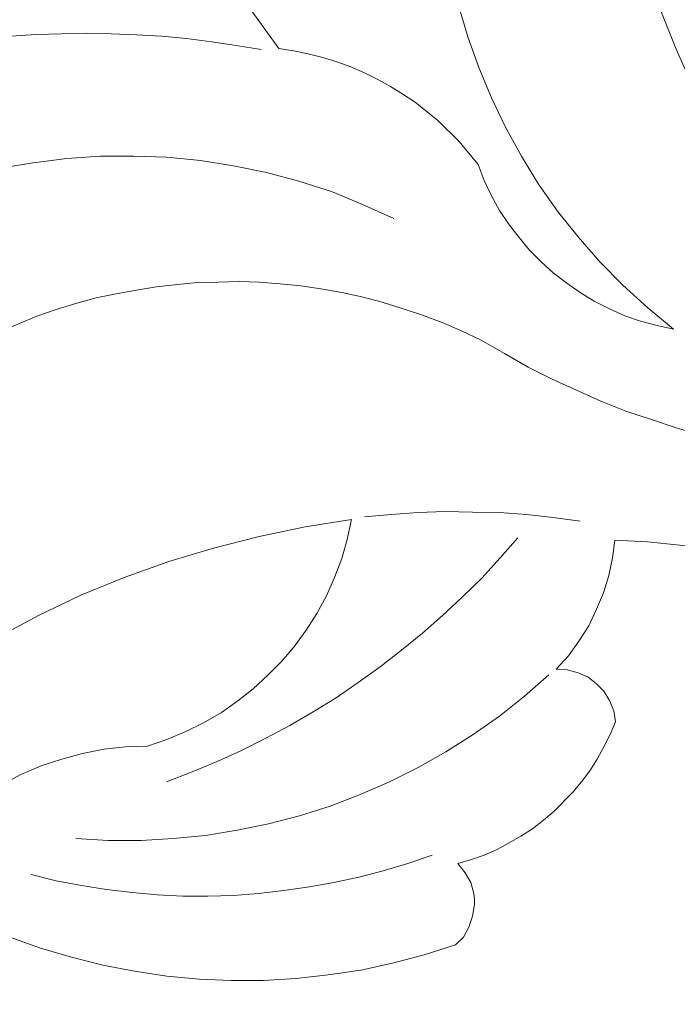
# Model space of a CAD drawing. Units: centimetres. Extents: x -352 to 352, y -70 to 70.
# Drawn here: x -173 to -144, y -43 to 0 of the extents above; entities that cross this region are included whole.
import ezdxf

# ---------------------------------------------------------------- set-up
doc = ezdxf.new("R2010")
doc.units = ezdxf.units.CM
doc.header["$MEASUREMENT"] = 0
doc.layers.add('Layer 1', color=7, linetype='Continuous')

msp = doc.modelspace()

# ---------------------------------------------------------------- linework, layer by layer
at = {"layer": 'Layer 1', "lineweight": 9}
for points, knots in [([(-170.84789, 12.52911), (-170.84789, 12.52911), (-169.79058, 10.67882), (-169.79058, 10.67882), (-169.79058, 10.67882), (-169.79058, 10.67882), (-168.73327, 8.85496), (-168.73327, 8.85496), (-168.73327, 8.85496), (-168.73327, 8.85496), (-167.62309, 7.05754), (-167.62309, 7.05754), (-167.62309, 7.05754), (-167.62309, 7.05754), (-166.48649, 5.26011), (-166.48649, 5.26011), (-166.48649, 5.26011), (-166.48649, 5.26011), (-165.32345, 3.48912), (-165.32345, 3.48912), (-165.32345, 3.48912), (-165.32345, 3.48912), (-164.13398, 1.71813), (-164.13398, 1.71813), (-164.13398, 1.71813), (-164.13398, 1.71813), (-162.89164, 0), (-162.89164, 0), (-162.89164, 0), (-162.89164, 0), (-161.6493, -1.71813), (-161.6493, -1.71813)], [0, 0, 0, 0, 0.11111111, 0.11111111, 0.11111111, 0.11111111, 0.22222222, 0.22222222, 0.22222222, 0.22222222, 0.33333333, 0.33333333, 0.33333333, 0.33333333, 0.44444444, 0.44444444, 0.44444444, 0.44444444, 0.55555556, 0.55555556, 0.55555556, 0.55555556, 0.66666667, 0.66666667, 0.66666667, 0.66666667, 0.77777778, 0.77777778, 0.77777778, 0.77777778, 1, 1, 1, 1]), ([(-147.08487, 7.1897), (-147.08487, 7.1897), (-146.71481, 5.36584), (-146.71481, 5.36584), (-146.71481, 5.36584), (-146.71481, 5.36584), (-146.29189, 3.54199), (-146.29189, 3.54199), (-146.29189, 3.54199), (-146.29189, 3.54199), (-145.76324, 1.74456), (-145.76324, 1.74456), (-145.76324, 1.74456), (-145.76324, 1.74456), (-145.15528, -0.02643), (-145.15528, -0.02643), (-145.15528, -0.02643), (-145.15528, -0.02643), (-144.46803, -1.74456), (-144.46803, -1.74456), (-144.46803, -1.74456), (-144.46803, -1.74456), (-143.70148, -3.46269), (-143.70148, -3.46269), (-143.70148, -3.46269), (-143.70148, -3.46269), (-142.85564, -5.12795), (-142.85564, -5.12795), (-142.85564, -5.12795), (-142.85564, -5.12795), (-141.93049, -6.76678), (-141.93049, -6.76678)], [0, 0, 0, 0, 0.11111111, 0.11111111, 0.11111111, 0.11111111, 0.22222222, 0.22222222, 0.22222222, 0.22222222, 0.33333333, 0.33333333, 0.33333333, 0.33333333, 0.44444444, 0.44444444, 0.44444444, 0.44444444, 0.55555556, 0.55555556, 0.55555556, 0.55555556, 0.66666667, 0.66666667, 0.66666667, 0.66666667, 0.77777778, 0.77777778, 0.77777778, 0.77777778, 1, 1, 1, 1]), ([(-144.57376, -13.85074), (-144.57376, -13.85074), (-145.68394, -12.9256), (-145.68394, -12.9256), (-145.68394, -12.9256), (-145.68394, -12.9256), (-146.76768, -11.94759), (-146.76768, -11.94759), (-146.76768, -11.94759), (-146.76768, -11.94759), (-147.77212, -10.94315), (-147.77212, -10.94315), (-147.77212, -10.94315), (-147.77212, -10.94315), (-148.69727, -9.8594), (-148.69727, -9.8594), (-148.69727, -9.8594), (-148.69727, -9.8594), (-149.59598, -8.74923), (-149.59598, -8.74923), (-149.59598, -8.74923), (-149.59598, -8.74923), (-150.41539, -7.58619), (-150.41539, -7.58619), (-150.41539, -7.58619), (-150.41539, -7.58619), (-151.15551, -6.37028), (-151.15551, -6.37028), (-151.15551, -6.37028), (-151.15551, -6.37028), (-151.84276, -5.12795), (-151.84276, -5.12795), (-151.84276, -5.12795), (-151.84276, -5.12795), (-152.45071, -3.85918), (-152.45071, -3.85918), (-152.45071, -3.85918), (-152.45071, -3.85918), (-153.0058, -2.53754), (-153.0058, -2.53754), (-153.0058, -2.53754), (-153.0058, -2.53754), (-153.48159, -1.2159), (-153.48159, -1.2159), (-153.48159, -1.2159), (-153.48159, -1.2159), (-153.87808, 0.1586), (-153.87808, 0.1586), (-153.87808, 0.1586), (-153.87808, 0.1586), (-154.19527, 1.5331), (-154.19527, 1.5331), (-154.19527, 1.5331), (-154.19527, 1.5331), (-154.4596, 2.96047), (-154.4596, 2.96047), (-154.4596, 2.96047), (-154.4596, 2.96047), (-154.6182, 4.3614), (-154.6182, 4.3614), (-154.6182, 4.3614), (-154.6182, 4.3614), (-154.72393, 5.8152), (-154.72393, 5.8152)], [0, 0, 0, 0, 0.05882353, 0.05882353, 0.05882353, 0.05882353, 0.11764706, 0.11764706, 0.11764706, 0.11764706, 0.17647059, 0.17647059, 0.17647059, 0.17647059, 0.23529412, 0.23529412, 0.23529412, 0.23529412, 0.29411765, 0.29411765, 0.29411765, 0.29411765, 0.35294118, 0.35294118, 0.35294118, 0.35294118, 0.41176471, 0.41176471, 0.41176471, 0.41176471, 0.47058824, 0.47058824, 0.47058824, 0.47058824, 0.52941176, 0.52941176, 0.52941176, 0.52941176, 0.58823529, 0.58823529, 0.58823529, 0.58823529, 0.64705882, 0.64705882, 0.64705882, 0.64705882, 0.70588235, 0.70588235, 0.70588235, 0.70588235, 0.76470588, 0.76470588, 0.76470588, 0.76470588, 0.82352941, 0.82352941, 0.82352941, 0.82352941, 0.88235294, 0.88235294, 0.88235294, 0.88235294, 1, 1, 1, 1]), ([(-162.41585, -1.77099), (-162.41585, -1.77099), (-163.49959, -1.58596), (-163.49959, -1.58596), (-163.49959, -1.58596), (-163.49959, -1.58596), (-164.5569, -1.42737), (-164.5569, -1.42737), (-164.5569, -1.42737), (-164.5569, -1.42737), (-165.64064, -1.2952), (-165.64064, -1.2952), (-165.64064, -1.2952), (-165.64064, -1.2952), (-166.72438, -1.18947), (-166.72438, -1.18947), (-166.72438, -1.18947), (-166.72438, -1.18947), (-167.80812, -1.13661), (-167.80812, -1.13661), (-167.80812, -1.13661), (-167.80812, -1.13661), (-168.89187, -1.08374), (-168.89187, -1.08374), (-168.89187, -1.08374), (-168.89187, -1.08374), (-169.97561, -1.05731), (-169.97561, -1.05731), (-169.97561, -1.05731), (-169.97561, -1.05731), (-171.05935, -1.08374), (-171.05935, -1.08374), (-171.05935, -1.08374), (-171.05935, -1.08374), (-172.14309, -1.11017), (-172.14309, -1.11017), (-172.14309, -1.11017), (-172.14309, -1.11017), (-173.22683, -1.18947), (-173.22683, -1.18947), (-173.22683, -1.18947), (-173.22683, -1.18947), (-174.28414, -1.26877), (-174.28414, -1.26877), (-174.28414, -1.26877), (-174.28414, -1.26877), (-175.36788, -1.40093), (-175.36788, -1.40093), (-175.36788, -1.40093), (-175.36788, -1.40093), (-176.45162, -1.5331), (-176.45162, -1.5331), (-176.45162, -1.5331), (-176.45162, -1.5331), (-177.50893, -1.71813), (-177.50893, -1.71813), (-177.50893, -1.71813), (-177.50893, -1.71813), (-178.59267, -1.90316), (-178.59267, -1.90316), (-178.59267, -1.90316), (-178.59267, -1.90316), (-179.64998, -2.14105), (-179.64998, -2.14105)], [0, 0, 0, 0, 0.05882353, 0.05882353, 0.05882353, 0.05882353, 0.11764706, 0.11764706, 0.11764706, 0.11764706, 0.17647059, 0.17647059, 0.17647059, 0.17647059, 0.23529412, 0.23529412, 0.23529412, 0.23529412, 0.29411765, 0.29411765, 0.29411765, 0.29411765, 0.35294118, 0.35294118, 0.35294118, 0.35294118, 0.41176471, 0.41176471, 0.41176471, 0.41176471, 0.47058824, 0.47058824, 0.47058824, 0.47058824, 0.52941176, 0.52941176, 0.52941176, 0.52941176, 0.58823529, 0.58823529, 0.58823529, 0.58823529, 0.64705882, 0.64705882, 0.64705882, 0.64705882, 0.70588235, 0.70588235, 0.70588235, 0.70588235, 0.76470588, 0.76470588, 0.76470588, 0.76470588, 0.82352941, 0.82352941, 0.82352941, 0.82352941, 0.88235294, 0.88235294, 0.88235294, 0.88235294, 1, 1, 1, 1]), ([(-161.6493, -1.71813), (-161.6493, -1.71813), (-161.01491, -1.82386), (-161.01491, -1.82386), (-161.01491, -1.82386), (-161.01491, -1.82386), (-160.38053, -1.95602), (-160.38053, -1.95602), (-160.38053, -1.95602), (-160.38053, -1.95602), (-159.74614, -2.11462), (-159.74614, -2.11462), (-159.74614, -2.11462), (-159.74614, -2.11462), (-159.13819, -2.29965), (-159.13819, -2.29965), (-159.13819, -2.29965), (-159.13819, -2.29965), (-158.53024, -2.51111), (-158.53024, -2.51111), (-158.53024, -2.51111), (-158.53024, -2.51111), (-157.94872, -2.77543), (-157.94872, -2.77543), (-157.94872, -2.77543), (-157.94872, -2.77543), (-157.39363, -3.03976), (-157.39363, -3.03976), (-157.39363, -3.03976), (-157.39363, -3.03976), (-156.81211, -3.35695), (-156.81211, -3.35695), (-156.81211, -3.35695), (-156.81211, -3.35695), (-156.28346, -3.70058), (-156.28346, -3.70058), (-156.28346, -3.70058), (-156.28346, -3.70058), (-155.7548, -4.04421), (-155.7548, -4.04421), (-155.7548, -4.04421), (-155.7548, -4.04421), (-154.77679, -4.83719), (-154.77679, -4.83719), (-154.77679, -4.83719), (-154.77679, -4.83719), (-153.85165, -5.7359), (-153.85165, -5.7359), (-153.85165, -5.7359), (-153.85165, -5.7359), (-153.03223, -6.74034), (-153.03223, -6.74034)], [0, 0, 0, 0, 0.07142857, 0.07142857, 0.07142857, 0.07142857, 0.14285714, 0.14285714, 0.14285714, 0.14285714, 0.21428571, 0.21428571, 0.21428571, 0.21428571, 0.28571429, 0.28571429, 0.28571429, 0.28571429, 0.35714286, 0.35714286, 0.35714286, 0.35714286, 0.42857143, 0.42857143, 0.42857143, 0.42857143, 0.5, 0.5, 0.5, 0.5, 0.57142857, 0.57142857, 0.57142857, 0.57142857, 0.64285714, 0.64285714, 0.64285714, 0.64285714, 0.71428571, 0.71428571, 0.71428571, 0.71428571, 0.78571429, 0.78571429, 0.78571429, 0.78571429, 0.85714286, 0.85714286, 0.85714286, 0.85714286, 1, 1, 1, 1]), ([(-156.67995, -9.06642), (-156.67995, -9.06642), (-158.02802, -8.45847), (-158.02802, -8.45847), (-158.02802, -8.45847), (-158.02802, -8.45847), (-159.37609, -7.90338), (-159.37609, -7.90338), (-159.37609, -7.90338), (-159.37609, -7.90338), (-160.77702, -7.45403), (-160.77702, -7.45403), (-160.77702, -7.45403), (-160.77702, -7.45403), (-162.17795, -7.08397), (-162.17795, -7.08397), (-162.17795, -7.08397), (-162.17795, -7.08397), (-163.60532, -6.79321), (-163.60532, -6.79321), (-163.60532, -6.79321), (-163.60532, -6.79321), (-165.03269, -6.55531), (-165.03269, -6.55531), (-165.03269, -6.55531), (-165.03269, -6.55531), (-166.48649, -6.42315), (-166.48649, -6.42315), (-166.48649, -6.42315), (-166.48649, -6.42315), (-167.94029, -6.37028), (-167.94029, -6.37028), (-167.94029, -6.37028), (-167.94029, -6.37028), (-169.36765, -6.37028), (-169.36765, -6.37028), (-169.36765, -6.37028), (-169.36765, -6.37028), (-170.82145, -6.47602), (-170.82145, -6.47602), (-170.82145, -6.47602), (-170.82145, -6.47602), (-172.27525, -6.66104), (-172.27525, -6.66104), (-172.27525, -6.66104), (-172.27525, -6.66104), (-173.70262, -6.89894), (-173.70262, -6.89894), (-173.70262, -6.89894), (-173.70262, -6.89894), (-175.12999, -7.24256), (-175.12999, -7.24256), (-175.12999, -7.24256), (-175.12999, -7.24256), (-176.53092, -7.66549), (-176.53092, -7.66549), (-176.53092, -7.66549), (-176.53092, -7.66549), (-177.90542, -8.14128), (-177.90542, -8.14128), (-177.90542, -8.14128), (-177.90542, -8.14128), (-179.27992, -8.7228), (-179.27992, -8.7228)], [0, 0, 0, 0, 0.05882353, 0.05882353, 0.05882353, 0.05882353, 0.11764706, 0.11764706, 0.11764706, 0.11764706, 0.17647059, 0.17647059, 0.17647059, 0.17647059, 0.23529412, 0.23529412, 0.23529412, 0.23529412, 0.29411765, 0.29411765, 0.29411765, 0.29411765, 0.35294118, 0.35294118, 0.35294118, 0.35294118, 0.41176471, 0.41176471, 0.41176471, 0.41176471, 0.47058824, 0.47058824, 0.47058824, 0.47058824, 0.52941176, 0.52941176, 0.52941176, 0.52941176, 0.58823529, 0.58823529, 0.58823529, 0.58823529, 0.64705882, 0.64705882, 0.64705882, 0.64705882, 0.70588235, 0.70588235, 0.70588235, 0.70588235, 0.76470588, 0.76470588, 0.76470588, 0.76470588, 0.82352941, 0.82352941, 0.82352941, 0.82352941, 0.88235294, 0.88235294, 0.88235294, 0.88235294, 1, 1, 1, 1]), ([(-153.03223, -6.74034), (-153.03223, -6.74034), (-152.76791, -7.42759), (-152.76791, -7.42759), (-152.76791, -7.42759), (-152.76791, -7.42759), (-152.45071, -8.08841), (-152.45071, -8.08841), (-152.45071, -8.08841), (-152.45071, -8.08841), (-152.10709, -8.7228), (-152.10709, -8.7228), (-152.10709, -8.7228), (-152.10709, -8.7228), (-151.7106, -9.30432), (-151.7106, -9.30432), (-151.7106, -9.30432), (-151.7106, -9.30432), (-151.26124, -9.88584), (-151.26124, -9.88584), (-151.26124, -9.88584), (-151.26124, -9.88584), (-150.81189, -10.44092), (-150.81189, -10.44092), (-150.81189, -10.44092), (-150.81189, -10.44092), (-150.30966, -10.94315), (-150.30966, -10.94315), (-150.30966, -10.94315), (-150.30966, -10.94315), (-149.78101, -11.41893), (-149.78101, -11.41893), (-149.78101, -11.41893), (-149.78101, -11.41893), (-149.19949, -11.86829), (-149.19949, -11.86829), (-149.19949, -11.86829), (-149.19949, -11.86829), (-148.61797, -12.26478), (-148.61797, -12.26478), (-148.61797, -12.26478), (-148.61797, -12.26478), (-148.01002, -12.63484), (-148.01002, -12.63484), (-148.01002, -12.63484), (-148.01002, -12.63484), (-147.3492, -12.97846), (-147.3492, -12.97846), (-147.3492, -12.97846), (-147.3492, -12.97846), (-146.68838, -13.26922), (-146.68838, -13.26922), (-146.68838, -13.26922), (-146.68838, -13.26922), (-146.00113, -13.50712), (-146.00113, -13.50712), (-146.00113, -13.50712), (-146.00113, -13.50712), (-145.28745, -13.69215), (-145.28745, -13.69215), (-145.28745, -13.69215), (-145.28745, -13.69215), (-144.57376, -13.85074), (-144.57376, -13.85074)], [0, 0, 0, 0, 0.05882353, 0.05882353, 0.05882353, 0.05882353, 0.11764706, 0.11764706, 0.11764706, 0.11764706, 0.17647059, 0.17647059, 0.17647059, 0.17647059, 0.23529412, 0.23529412, 0.23529412, 0.23529412, 0.29411765, 0.29411765, 0.29411765, 0.29411765, 0.35294118, 0.35294118, 0.35294118, 0.35294118, 0.41176471, 0.41176471, 0.41176471, 0.41176471, 0.47058824, 0.47058824, 0.47058824, 0.47058824, 0.52941176, 0.52941176, 0.52941176, 0.52941176, 0.58823529, 0.58823529, 0.58823529, 0.58823529, 0.64705882, 0.64705882, 0.64705882, 0.64705882, 0.70588235, 0.70588235, 0.70588235, 0.70588235, 0.76470588, 0.76470588, 0.76470588, 0.76470588, 0.82352941, 0.82352941, 0.82352941, 0.82352941, 0.88235294, 0.88235294, 0.88235294, 0.88235294, 1, 1, 1, 1]), ([(-152.90007, -14.32653), (-152.90007, -14.32653), (-153.74592, -13.93004), (-153.74592, -13.93004), (-153.74592, -13.93004), (-153.74592, -13.93004), (-154.59176, -13.55998), (-154.59176, -13.55998), (-154.59176, -13.55998), (-154.59176, -13.55998), (-155.43761, -13.24279), (-155.43761, -13.24279), (-155.43761, -13.24279), (-155.43761, -13.24279), (-156.30989, -12.95203), (-156.30989, -12.95203), (-156.30989, -12.95203), (-156.30989, -12.95203), (-157.18217, -12.6877), (-157.18217, -12.6877), (-157.18217, -12.6877), (-157.18217, -12.6877), (-158.05445, -12.44981), (-158.05445, -12.44981), (-158.05445, -12.44981), (-158.05445, -12.44981), (-158.92673, -12.26478), (-158.92673, -12.26478), (-158.92673, -12.26478), (-158.92673, -12.26478), (-159.82544, -12.10619), (-159.82544, -12.10619), (-159.82544, -12.10619), (-159.82544, -12.10619), (-160.69772, -11.97402), (-160.69772, -11.97402), (-160.69772, -11.97402), (-160.69772, -11.97402), (-161.59643, -11.89472), (-161.59643, -11.89472), (-161.59643, -11.89472), (-161.59643, -11.89472), (-162.49515, -11.81543), (-162.49515, -11.81543), (-162.49515, -11.81543), (-162.49515, -11.81543), (-163.36743, -11.78899), (-163.36743, -11.78899), (-163.36743, -11.78899), (-163.36743, -11.78899), (-164.26614, -11.81543), (-164.26614, -11.81543), (-164.26614, -11.81543), (-164.26614, -11.81543), (-165.16485, -11.84186), (-165.16485, -11.84186), (-165.16485, -11.84186), (-165.16485, -11.84186), (-166.03713, -11.92116), (-166.03713, -11.92116), (-166.03713, -11.92116), (-166.03713, -11.92116), (-166.93584, -12.02689), (-166.93584, -12.02689), (-166.93584, -12.02689), (-166.93584, -12.02689), (-167.80812, -12.15905), (-167.80812, -12.15905), (-167.80812, -12.15905), (-167.80812, -12.15905), (-168.6804, -12.31765), (-168.6804, -12.31765), (-168.6804, -12.31765), (-168.6804, -12.31765), (-169.55268, -12.50268), (-169.55268, -12.50268), (-169.55268, -12.50268), (-169.55268, -12.50268), (-170.42496, -12.74057), (-170.42496, -12.74057), (-170.42496, -12.74057), (-170.42496, -12.74057), (-171.27081, -13.0049), (-171.27081, -13.0049), (-171.27081, -13.0049), (-171.27081, -13.0049), (-172.11666, -13.29566), (-172.11666, -13.29566), (-172.11666, -13.29566), (-172.11666, -13.29566), (-172.93607, -13.63928), (-172.93607, -13.63928), (-172.93607, -13.63928), (-172.93607, -13.63928), (-173.75549, -13.98291), (-173.75549, -13.98291), (-173.75549, -13.98291), (-173.75549, -13.98291), (-174.5749, -14.3794), (-174.5749, -14.3794), (-174.5749, -14.3794), (-174.5749, -14.3794), (-175.36788, -14.80232), (-175.36788, -14.80232), (-175.36788, -14.80232), (-175.36788, -14.80232), (-176.16086, -15.25168), (-176.16086, -15.25168), (-176.16086, -15.25168), (-176.16086, -15.25168), (-176.92741, -15.72747), (-176.92741, -15.72747), (-176.92741, -15.72747), (-176.92741, -15.72747), (-177.66753, -16.22969), (-177.66753, -16.22969), (-177.66753, -16.22969), (-177.66753, -16.22969), (-178.40764, -16.78478), (-178.40764, -16.78478), (-178.40764, -16.78478), (-178.40764, -16.78478), (-179.12133, -17.33986), (-179.12133, -17.33986), (-179.12133, -17.33986), (-179.12133, -17.33986), (-179.83501, -17.94782), (-179.83501, -17.94782)], [0, 0, 0, 0, 0.03030303, 0.03030303, 0.03030303, 0.03030303, 0.06060606, 0.06060606, 0.06060606, 0.06060606, 0.09090909, 0.09090909, 0.09090909, 0.09090909, 0.12121212, 0.12121212, 0.12121212, 0.12121212, 0.15151515, 0.15151515, 0.15151515, 0.15151515, 0.18181818, 0.18181818, 0.18181818, 0.18181818, 0.21212121, 0.21212121, 0.21212121, 0.21212121, 0.24242424, 0.24242424, 0.24242424, 0.24242424, 0.27272727, 0.27272727, 0.27272727, 0.27272727, 0.3030303, 0.3030303, 0.3030303, 0.3030303, 0.33333333, 0.33333333, 0.33333333, 0.33333333, 0.36363636, 0.36363636, 0.36363636, 0.36363636, 0.39393939, 0.39393939, 0.39393939, 0.39393939, 0.42424242, 0.42424242, 0.42424242, 0.42424242, 0.45454545, 0.45454545, 0.45454545, 0.45454545, 0.48484848, 0.48484848, 0.48484848, 0.48484848, 0.51515152, 0.51515152, 0.51515152, 0.51515152, 0.54545455, 0.54545455, 0.54545455, 0.54545455, 0.57575758, 0.57575758, 0.57575758, 0.57575758, 0.60606061, 0.60606061, 0.60606061, 0.60606061, 0.63636364, 0.63636364, 0.63636364, 0.63636364, 0.66666667, 0.66666667, 0.66666667, 0.66666667, 0.6969697, 0.6969697, 0.6969697, 0.6969697, 0.72727273, 0.72727273, 0.72727273, 0.72727273, 0.75757576, 0.75757576, 0.75757576, 0.75757576, 0.78787879, 0.78787879, 0.78787879, 0.78787879, 0.81818182, 0.81818182, 0.81818182, 0.81818182, 0.84848485, 0.84848485, 0.84848485, 0.84848485, 0.87878788, 0.87878788, 0.87878788, 0.87878788, 0.90909091, 0.90909091, 0.90909091, 0.90909091, 0.93939394, 0.93939394, 0.93939394, 0.93939394, 1, 1, 1, 1]), ([(-135.24301, -19.69238), (-135.24301, -19.69238), (-136.40605, -19.61308), (-136.40605, -19.61308), (-136.40605, -19.61308), (-136.40605, -19.61308), (-137.56909, -19.50735), (-137.56909, -19.50735), (-137.56909, -19.50735), (-137.56909, -19.50735), (-138.73213, -19.37518), (-138.73213, -19.37518), (-138.73213, -19.37518), (-138.73213, -19.37518), (-139.89517, -19.19015), (-139.89517, -19.19015), (-139.89517, -19.19015), (-139.89517, -19.19015), (-141.03178, -18.97869), (-141.03178, -18.97869), (-141.03178, -18.97869), (-141.03178, -18.97869), (-142.16839, -18.7408), (-142.16839, -18.7408), (-142.16839, -18.7408), (-142.16839, -18.7408), (-143.30499, -18.45004), (-143.30499, -18.45004), (-143.30499, -18.45004), (-143.30499, -18.45004), (-144.41517, -18.13285), (-144.41517, -18.13285), (-144.41517, -18.13285), (-144.41517, -18.13285), (-145.52534, -17.76279), (-145.52534, -17.76279), (-145.52534, -17.76279), (-145.52534, -17.76279), (-146.63552, -17.39273), (-146.63552, -17.39273), (-146.63552, -17.39273), (-146.63552, -17.39273), (-147.71926, -16.96981), (-147.71926, -16.96981), (-147.71926, -16.96981), (-147.71926, -16.96981), (-148.77657, -16.49402), (-148.77657, -16.49402), (-148.77657, -16.49402), (-148.77657, -16.49402), (-149.83387, -16.01823), (-149.83387, -16.01823), (-149.83387, -16.01823), (-149.83387, -16.01823), (-150.86475, -15.48957), (-150.86475, -15.48957), (-150.86475, -15.48957), (-150.86475, -15.48957), (-151.89563, -14.90805), (-151.89563, -14.90805), (-151.89563, -14.90805), (-151.89563, -14.90805), (-152.90007, -14.32653), (-152.90007, -14.32653)], [0, 0, 0, 0, 0.05882353, 0.05882353, 0.05882353, 0.05882353, 0.11764706, 0.11764706, 0.11764706, 0.11764706, 0.17647059, 0.17647059, 0.17647059, 0.17647059, 0.23529412, 0.23529412, 0.23529412, 0.23529412, 0.29411765, 0.29411765, 0.29411765, 0.29411765, 0.35294118, 0.35294118, 0.35294118, 0.35294118, 0.41176471, 0.41176471, 0.41176471, 0.41176471, 0.47058824, 0.47058824, 0.47058824, 0.47058824, 0.52941176, 0.52941176, 0.52941176, 0.52941176, 0.58823529, 0.58823529, 0.58823529, 0.58823529, 0.64705882, 0.64705882, 0.64705882, 0.64705882, 0.70588235, 0.70588235, 0.70588235, 0.70588235, 0.76470588, 0.76470588, 0.76470588, 0.76470588, 0.82352941, 0.82352941, 0.82352941, 0.82352941, 0.88235294, 0.88235294, 0.88235294, 0.88235294, 1, 1, 1, 1]), ([(-158.50381, -22.07132), (-158.50381, -22.07132), (-160.51269, -22.38851), (-160.51269, -22.38851), (-160.51269, -22.38851), (-160.51269, -22.38851), (-162.49515, -22.81144), (-162.49515, -22.81144), (-162.49515, -22.81144), (-162.49515, -22.81144), (-164.4776, -23.31366), (-164.4776, -23.31366), (-164.4776, -23.31366), (-164.4776, -23.31366), (-166.40719, -23.89518), (-166.40719, -23.89518), (-166.40719, -23.89518), (-166.40719, -23.89518), (-168.33678, -24.58243), (-168.33678, -24.58243), (-168.33678, -24.58243), (-168.33678, -24.58243), (-170.2135, -25.34898), (-170.2135, -25.34898), (-170.2135, -25.34898), (-170.2135, -25.34898), (-172.03736, -26.22126), (-172.03736, -26.22126), (-172.03736, -26.22126), (-172.03736, -26.22126), (-173.83478, -27.17284), (-173.83478, -27.17284)], [0, 0, 0, 0, 0.11111111, 0.11111111, 0.11111111, 0.11111111, 0.22222222, 0.22222222, 0.22222222, 0.22222222, 0.33333333, 0.33333333, 0.33333333, 0.33333333, 0.44444444, 0.44444444, 0.44444444, 0.44444444, 0.55555556, 0.55555556, 0.55555556, 0.55555556, 0.66666667, 0.66666667, 0.66666667, 0.66666667, 0.77777778, 0.77777778, 0.77777778, 0.77777778, 1, 1, 1, 1]), ([(-167.33233, -31.87786), (-167.33233, -31.87786), (-166.48649, -31.5871), (-166.48649, -31.5871), (-166.48649, -31.5871), (-166.48649, -31.5871), (-165.66707, -31.24347), (-165.66707, -31.24347), (-165.66707, -31.24347), (-165.66707, -31.24347), (-164.90052, -30.87342), (-164.90052, -30.87342), (-164.90052, -30.87342), (-164.90052, -30.87342), (-164.13398, -30.42406), (-164.13398, -30.42406), (-164.13398, -30.42406), (-164.13398, -30.42406), (-163.42029, -29.92184), (-163.42029, -29.92184), (-163.42029, -29.92184), (-163.42029, -29.92184), (-162.75947, -29.39318), (-162.75947, -29.39318), (-162.75947, -29.39318), (-162.75947, -29.39318), (-162.12509, -28.81166), (-162.12509, -28.81166), (-162.12509, -28.81166), (-162.12509, -28.81166), (-161.51714, -28.20371), (-161.51714, -28.20371), (-161.51714, -28.20371), (-161.51714, -28.20371), (-160.96205, -27.54289), (-160.96205, -27.54289), (-160.96205, -27.54289), (-160.96205, -27.54289), (-160.45983, -26.85564), (-160.45983, -26.85564), (-160.45983, -26.85564), (-160.45983, -26.85564), (-160.01047, -26.14196), (-160.01047, -26.14196), (-160.01047, -26.14196), (-160.01047, -26.14196), (-159.58755, -25.37541), (-159.58755, -25.37541), (-159.58755, -25.37541), (-159.58755, -25.37541), (-159.24392, -24.58243), (-159.24392, -24.58243), (-159.24392, -24.58243), (-159.24392, -24.58243), (-158.92673, -23.76301), (-158.92673, -23.76301), (-158.92673, -23.76301), (-158.92673, -23.76301), (-158.68884, -22.9436), (-158.68884, -22.9436), (-158.68884, -22.9436), (-158.68884, -22.9436), (-158.50381, -22.07132), (-158.50381, -22.07132)], [0, 0, 0, 0, 0.05882353, 0.05882353, 0.05882353, 0.05882353, 0.11764706, 0.11764706, 0.11764706, 0.11764706, 0.17647059, 0.17647059, 0.17647059, 0.17647059, 0.23529412, 0.23529412, 0.23529412, 0.23529412, 0.29411765, 0.29411765, 0.29411765, 0.29411765, 0.35294118, 0.35294118, 0.35294118, 0.35294118, 0.41176471, 0.41176471, 0.41176471, 0.41176471, 0.47058824, 0.47058824, 0.47058824, 0.47058824, 0.52941176, 0.52941176, 0.52941176, 0.52941176, 0.58823529, 0.58823529, 0.58823529, 0.58823529, 0.64705882, 0.64705882, 0.64705882, 0.64705882, 0.70588235, 0.70588235, 0.70588235, 0.70588235, 0.76470588, 0.76470588, 0.76470588, 0.76470588, 0.82352941, 0.82352941, 0.82352941, 0.82352941, 0.88235294, 0.88235294, 0.88235294, 0.88235294, 1, 1, 1, 1]), ([(-157.94872, -21.96559), (-157.94872, -21.96559), (-156.78568, -21.85986), (-156.78568, -21.85986), (-156.78568, -21.85986), (-156.78568, -21.85986), (-155.62264, -21.78056), (-155.62264, -21.78056), (-155.62264, -21.78056), (-155.62264, -21.78056), (-154.4596, -21.72769), (-154.4596, -21.72769), (-154.4596, -21.72769), (-154.4596, -21.72769), (-153.27013, -21.75413), (-153.27013, -21.75413), (-153.27013, -21.75413), (-153.27013, -21.75413), (-152.10709, -21.78056), (-152.10709, -21.78056), (-152.10709, -21.78056), (-152.10709, -21.78056), (-150.94405, -21.85986), (-150.94405, -21.85986), (-150.94405, -21.85986), (-150.94405, -21.85986), (-149.78101, -21.99202), (-149.78101, -21.99202), (-149.78101, -21.99202), (-149.78101, -21.99202), (-148.61797, -22.15062), (-148.61797, -22.15062)], [0, 0, 0, 0, 0.11111111, 0.11111111, 0.11111111, 0.11111111, 0.22222222, 0.22222222, 0.22222222, 0.22222222, 0.33333333, 0.33333333, 0.33333333, 0.33333333, 0.44444444, 0.44444444, 0.44444444, 0.44444444, 0.55555556, 0.55555556, 0.55555556, 0.55555556, 0.66666667, 0.66666667, 0.66666667, 0.66666667, 0.77777778, 0.77777778, 0.77777778, 0.77777778, 1, 1, 1, 1]), ([(-166.51292, -33.41096), (-166.51292, -33.41096), (-165.40275, -32.98803), (-165.40275, -32.98803), (-165.40275, -32.98803), (-165.40275, -32.98803), (-164.319, -32.53868), (-164.319, -32.53868), (-164.319, -32.53868), (-164.319, -32.53868), (-163.2617, -32.06289), (-163.2617, -32.06289), (-163.2617, -32.06289), (-163.2617, -32.06289), (-162.20439, -31.53423), (-162.20439, -31.53423), (-162.20439, -31.53423), (-162.20439, -31.53423), (-161.17351, -30.97915), (-161.17351, -30.97915), (-161.17351, -30.97915), (-161.17351, -30.97915), (-160.16907, -30.39763), (-160.16907, -30.39763), (-160.16907, -30.39763), (-160.16907, -30.39763), (-159.16462, -29.78967), (-159.16462, -29.78967), (-159.16462, -29.78967), (-159.16462, -29.78967), (-158.21305, -29.12886), (-158.21305, -29.12886), (-158.21305, -29.12886), (-158.21305, -29.12886), (-157.26147, -28.44161), (-157.26147, -28.44161), (-157.26147, -28.44161), (-157.26147, -28.44161), (-156.33632, -27.72792), (-156.33632, -27.72792), (-156.33632, -27.72792), (-156.33632, -27.72792), (-155.43761, -26.98781), (-155.43761, -26.98781), (-155.43761, -26.98781), (-155.43761, -26.98781), (-154.56533, -26.22126), (-154.56533, -26.22126), (-154.56533, -26.22126), (-154.56533, -26.22126), (-153.71948, -25.42828), (-153.71948, -25.42828), (-153.71948, -25.42828), (-153.71948, -25.42828), (-152.87364, -24.60886), (-152.87364, -24.60886), (-152.87364, -24.60886), (-152.87364, -24.60886), (-152.08066, -23.73658), (-152.08066, -23.73658), (-152.08066, -23.73658), (-152.08066, -23.73658), (-151.31411, -22.8643), (-151.31411, -22.8643)], [0, 0, 0, 0, 0.05882353, 0.05882353, 0.05882353, 0.05882353, 0.11764706, 0.11764706, 0.11764706, 0.11764706, 0.17647059, 0.17647059, 0.17647059, 0.17647059, 0.23529412, 0.23529412, 0.23529412, 0.23529412, 0.29411765, 0.29411765, 0.29411765, 0.29411765, 0.35294118, 0.35294118, 0.35294118, 0.35294118, 0.41176471, 0.41176471, 0.41176471, 0.41176471, 0.47058824, 0.47058824, 0.47058824, 0.47058824, 0.52941176, 0.52941176, 0.52941176, 0.52941176, 0.58823529, 0.58823529, 0.58823529, 0.58823529, 0.64705882, 0.64705882, 0.64705882, 0.64705882, 0.70588235, 0.70588235, 0.70588235, 0.70588235, 0.76470588, 0.76470588, 0.76470588, 0.76470588, 0.82352941, 0.82352941, 0.82352941, 0.82352941, 0.88235294, 0.88235294, 0.88235294, 0.88235294, 1, 1, 1, 1]), ([(-149.64885, -28.54734), (-149.64885, -28.54734), (-149.12019, -27.96582), (-149.12019, -27.96582), (-149.12019, -27.96582), (-149.12019, -27.96582), (-148.67083, -27.33143), (-148.67083, -27.33143), (-148.67083, -27.33143), (-148.67083, -27.33143), (-148.24791, -26.67061), (-148.24791, -26.67061), (-148.24791, -26.67061), (-148.24791, -26.67061), (-147.90429, -25.95693), (-147.90429, -25.95693), (-147.90429, -25.95693), (-147.90429, -25.95693), (-147.61353, -25.24325), (-147.61353, -25.24325), (-147.61353, -25.24325), (-147.61353, -25.24325), (-147.37563, -24.50313), (-147.37563, -24.50313), (-147.37563, -24.50313), (-147.37563, -24.50313), (-147.21704, -23.73658), (-147.21704, -23.73658), (-147.21704, -23.73658), (-147.21704, -23.73658), (-147.1113, -22.97003), (-147.1113, -22.97003)], [0, 0, 0, 0, 0.11111111, 0.11111111, 0.11111111, 0.11111111, 0.22222222, 0.22222222, 0.22222222, 0.22222222, 0.33333333, 0.33333333, 0.33333333, 0.33333333, 0.44444444, 0.44444444, 0.44444444, 0.44444444, 0.55555556, 0.55555556, 0.55555556, 0.55555556, 0.66666667, 0.66666667, 0.66666667, 0.66666667, 0.77777778, 0.77777778, 0.77777778, 0.77777778, 1, 1, 1, 1]), ([(-147.1113, -22.97003), (-147.1113, -22.97003), (-145.71037, -23.04933), (-145.71037, -23.04933), (-145.71037, -23.04933), (-145.71037, -23.04933), (-144.30944, -23.18149), (-144.30944, -23.18149), (-144.30944, -23.18149), (-144.30944, -23.18149), (-142.9085, -23.34009), (-142.9085, -23.34009), (-142.9085, -23.34009), (-142.9085, -23.34009), (-141.534, -23.52512), (-141.534, -23.52512), (-141.534, -23.52512), (-141.534, -23.52512), (-140.1595, -23.76301), (-140.1595, -23.76301), (-140.1595, -23.76301), (-140.1595, -23.76301), (-138.785, -24.05377), (-138.785, -24.05377), (-138.785, -24.05377), (-138.785, -24.05377), (-137.43693, -24.37097), (-137.43693, -24.37097), (-137.43693, -24.37097), (-137.43693, -24.37097), (-136.08886, -24.71459), (-136.08886, -24.71459), (-136.08886, -24.71459), (-136.08886, -24.71459), (-134.76722, -25.08465), (-134.76722, -25.08465), (-134.76722, -25.08465), (-134.76722, -25.08465), (-133.44559, -25.50757), (-133.44559, -25.50757), (-133.44559, -25.50757), (-133.44559, -25.50757), (-132.15038, -25.95693), (-132.15038, -25.95693), (-132.15038, -25.95693), (-132.15038, -25.95693), (-130.85518, -26.45915), (-130.85518, -26.45915), (-130.85518, -26.45915), (-130.85518, -26.45915), (-129.58641, -26.98781), (-129.58641, -26.98781), (-129.58641, -26.98781), (-129.58641, -26.98781), (-128.31764, -27.54289), (-128.31764, -27.54289), (-128.31764, -27.54289), (-128.31764, -27.54289), (-127.0753, -28.12441), (-127.0753, -28.12441), (-127.0753, -28.12441), (-127.0753, -28.12441), (-125.8594, -28.7588), (-125.8594, -28.7588), (-125.8594, -28.7588), (-125.8594, -28.7588), (-124.64349, -29.41962), (-124.64349, -29.41962), (-124.64349, -29.41962), (-124.64349, -29.41962), (-123.45402, -30.10687), (-123.45402, -30.10687), (-123.45402, -30.10687), (-123.45402, -30.10687), (-122.29098, -30.84698), (-122.29098, -30.84698), (-122.29098, -30.84698), (-122.29098, -30.84698), (-121.12794, -31.5871), (-121.12794, -31.5871), (-121.12794, -31.5871), (-121.12794, -31.5871), (-119.99133, -32.38008), (-119.99133, -32.38008), (-119.99133, -32.38008), (-119.99133, -32.38008), (-118.88116, -33.1995), (-118.88116, -33.1995), (-118.88116, -33.1995), (-118.88116, -33.1995), (-117.79742, -34.04534), (-117.79742, -34.04534), (-117.79742, -34.04534), (-117.79742, -34.04534), (-116.74011, -34.94405), (-116.74011, -34.94405), (-116.74011, -34.94405), (-116.74011, -34.94405), (-115.70923, -35.84277), (-115.70923, -35.84277), (-115.70923, -35.84277), (-115.70923, -35.84277), (-114.67836, -36.79435), (-114.67836, -36.79435), (-114.67836, -36.79435), (-114.67836, -36.79435), (-113.70035, -37.74592), (-113.70035, -37.74592), (-113.70035, -37.74592), (-113.70035, -37.74592), (-112.72234, -38.75037), (-112.72234, -38.75037), (-112.72234, -38.75037), (-112.72234, -38.75037), (-111.77076, -39.78124), (-111.77076, -39.78124), (-111.77076, -39.78124), (-111.77076, -39.78124), (-110.87205, -40.83855), (-110.87205, -40.83855), (-110.87205, -40.83855), (-110.87205, -40.83855), (-109.97333, -41.92229), (-109.97333, -41.92229), (-109.97333, -41.92229), (-109.97333, -41.92229), (-109.12749, -43.03247), (-109.12749, -43.03247)], [0, 0, 0, 0, 0.03030303, 0.03030303, 0.03030303, 0.03030303, 0.06060606, 0.06060606, 0.06060606, 0.06060606, 0.09090909, 0.09090909, 0.09090909, 0.09090909, 0.12121212, 0.12121212, 0.12121212, 0.12121212, 0.15151515, 0.15151515, 0.15151515, 0.15151515, 0.18181818, 0.18181818, 0.18181818, 0.18181818, 0.21212121, 0.21212121, 0.21212121, 0.21212121, 0.24242424, 0.24242424, 0.24242424, 0.24242424, 0.27272727, 0.27272727, 0.27272727, 0.27272727, 0.3030303, 0.3030303, 0.3030303, 0.3030303, 0.33333333, 0.33333333, 0.33333333, 0.33333333, 0.36363636, 0.36363636, 0.36363636, 0.36363636, 0.39393939, 0.39393939, 0.39393939, 0.39393939, 0.42424242, 0.42424242, 0.42424242, 0.42424242, 0.45454545, 0.45454545, 0.45454545, 0.45454545, 0.48484848, 0.48484848, 0.48484848, 0.48484848, 0.51515152, 0.51515152, 0.51515152, 0.51515152, 0.54545455, 0.54545455, 0.54545455, 0.54545455, 0.57575758, 0.57575758, 0.57575758, 0.57575758, 0.60606061, 0.60606061, 0.60606061, 0.60606061, 0.63636364, 0.63636364, 0.63636364, 0.63636364, 0.66666667, 0.66666667, 0.66666667, 0.66666667, 0.6969697, 0.6969697, 0.6969697, 0.6969697, 0.72727273, 0.72727273, 0.72727273, 0.72727273, 0.75757576, 0.75757576, 0.75757576, 0.75757576, 0.78787879, 0.78787879, 0.78787879, 0.78787879, 0.81818182, 0.81818182, 0.81818182, 0.81818182, 0.84848485, 0.84848485, 0.84848485, 0.84848485, 0.87878788, 0.87878788, 0.87878788, 0.87878788, 0.90909091, 0.90909091, 0.90909091, 0.90909091, 0.93939394, 0.93939394, 0.93939394, 0.93939394, 1, 1, 1, 1]), ([(-170.42496, -35.8692), (-170.42496, -35.8692), (-169.02403, -35.9485), (-169.02403, -35.9485), (-169.02403, -35.9485), (-169.02403, -35.9485), (-167.59666, -35.9485), (-167.59666, -35.9485), (-167.59666, -35.9485), (-167.59666, -35.9485), (-166.22216, -35.8692), (-166.22216, -35.8692), (-166.22216, -35.8692), (-166.22216, -35.8692), (-164.82123, -35.73704), (-164.82123, -35.73704), (-164.82123, -35.73704), (-164.82123, -35.73704), (-163.44673, -35.49914), (-163.44673, -35.49914), (-163.44673, -35.49914), (-163.44673, -35.49914), (-162.09866, -35.23481), (-162.09866, -35.23481), (-162.09866, -35.23481), (-162.09866, -35.23481), (-160.75059, -34.89119), (-160.75059, -34.89119), (-160.75059, -34.89119), (-160.75059, -34.89119), (-159.42895, -34.46827), (-159.42895, -34.46827), (-159.42895, -34.46827), (-159.42895, -34.46827), (-158.13375, -33.96604), (-158.13375, -33.96604), (-158.13375, -33.96604), (-158.13375, -33.96604), (-156.86498, -33.41096), (-156.86498, -33.41096), (-156.86498, -33.41096), (-156.86498, -33.41096), (-155.62264, -32.803), (-155.62264, -32.803), (-155.62264, -32.803), (-155.62264, -32.803), (-154.43317, -32.11575), (-154.43317, -32.11575), (-154.43317, -32.11575), (-154.43317, -32.11575), (-153.2437, -31.37564), (-153.2437, -31.37564), (-153.2437, -31.37564), (-153.2437, -31.37564), (-152.10709, -30.58266), (-152.10709, -30.58266), (-152.10709, -30.58266), (-152.10709, -30.58266), (-151.02335, -29.71038), (-151.02335, -29.71038), (-151.02335, -29.71038), (-151.02335, -29.71038), (-149.96604, -28.78523), (-149.96604, -28.78523)], [0, 0, 0, 0, 0.05882353, 0.05882353, 0.05882353, 0.05882353, 0.11764706, 0.11764706, 0.11764706, 0.11764706, 0.17647059, 0.17647059, 0.17647059, 0.17647059, 0.23529412, 0.23529412, 0.23529412, 0.23529412, 0.29411765, 0.29411765, 0.29411765, 0.29411765, 0.35294118, 0.35294118, 0.35294118, 0.35294118, 0.41176471, 0.41176471, 0.41176471, 0.41176471, 0.47058824, 0.47058824, 0.47058824, 0.47058824, 0.52941176, 0.52941176, 0.52941176, 0.52941176, 0.58823529, 0.58823529, 0.58823529, 0.58823529, 0.64705882, 0.64705882, 0.64705882, 0.64705882, 0.70588235, 0.70588235, 0.70588235, 0.70588235, 0.76470588, 0.76470588, 0.76470588, 0.76470588, 0.82352941, 0.82352941, 0.82352941, 0.82352941, 0.88235294, 0.88235294, 0.88235294, 0.88235294, 1, 1, 1, 1]), ([(-147.08487, -30.82055), (-147.08487, -30.82055), (-147.16417, -30.34476), (-147.16417, -30.34476), (-147.16417, -30.34476), (-147.16417, -30.34476), (-147.3492, -29.89541), (-147.3492, -29.89541), (-147.3492, -29.89541), (-147.3492, -29.89541), (-147.58709, -29.49891), (-147.58709, -29.49891), (-147.58709, -29.49891), (-147.58709, -29.49891), (-147.90429, -29.18172), (-147.90429, -29.18172), (-147.90429, -29.18172), (-147.90429, -29.18172), (-148.27434, -28.89096), (-148.27434, -28.89096), (-148.27434, -28.89096), (-148.27434, -28.89096), (-148.69727, -28.70593), (-148.69727, -28.70593), (-148.69727, -28.70593), (-148.69727, -28.70593), (-149.17306, -28.57377), (-149.17306, -28.57377), (-149.17306, -28.57377), (-149.17306, -28.57377), (-149.64885, -28.54734), (-149.64885, -28.54734)], [0, 0, 0, 0, 0.11111111, 0.11111111, 0.11111111, 0.11111111, 0.22222222, 0.22222222, 0.22222222, 0.22222222, 0.33333333, 0.33333333, 0.33333333, 0.33333333, 0.44444444, 0.44444444, 0.44444444, 0.44444444, 0.55555556, 0.55555556, 0.55555556, 0.55555556, 0.66666667, 0.66666667, 0.66666667, 0.66666667, 0.77777778, 0.77777778, 0.77777778, 0.77777778, 1, 1, 1, 1]), ([(-153.90451, -36.95294), (-153.90451, -36.95294), (-153.32299, -36.76791), (-153.32299, -36.76791), (-153.32299, -36.76791), (-153.32299, -36.76791), (-152.76791, -36.58288), (-152.76791, -36.58288), (-152.76791, -36.58288), (-152.76791, -36.58288), (-152.21282, -36.34499), (-152.21282, -36.34499), (-152.21282, -36.34499), (-152.21282, -36.34499), (-151.68416, -36.05423), (-151.68416, -36.05423), (-151.68416, -36.05423), (-151.68416, -36.05423), (-151.18194, -35.76347), (-151.18194, -35.76347), (-151.18194, -35.76347), (-151.18194, -35.76347), (-150.67972, -35.44628), (-150.67972, -35.44628), (-150.67972, -35.44628), (-150.67972, -35.44628), (-150.20393, -35.07622), (-150.20393, -35.07622), (-150.20393, -35.07622), (-150.20393, -35.07622), (-149.75458, -34.70616), (-149.75458, -34.70616), (-149.75458, -34.70616), (-149.75458, -34.70616), (-148.93516, -33.86031), (-148.93516, -33.86031), (-148.93516, -33.86031), (-148.93516, -33.86031), (-148.5651, -33.41096), (-148.5651, -33.41096), (-148.5651, -33.41096), (-148.5651, -33.41096), (-148.19505, -32.93517), (-148.19505, -32.93517), (-148.19505, -32.93517), (-148.19505, -32.93517), (-147.87785, -32.43295), (-147.87785, -32.43295), (-147.87785, -32.43295), (-147.87785, -32.43295), (-147.58709, -31.90429), (-147.58709, -31.90429), (-147.58709, -31.90429), (-147.58709, -31.90429), (-147.32277, -31.37564), (-147.32277, -31.37564), (-147.32277, -31.37564), (-147.32277, -31.37564), (-147.08487, -30.82055), (-147.08487, -30.82055)], [0, 0, 0, 0, 0.0625, 0.0625, 0.0625, 0.0625, 0.125, 0.125, 0.125, 0.125, 0.1875, 0.1875, 0.1875, 0.1875, 0.25, 0.25, 0.25, 0.25, 0.3125, 0.3125, 0.3125, 0.3125, 0.375, 0.375, 0.375, 0.375, 0.4375, 0.4375, 0.4375, 0.4375, 0.5, 0.5, 0.5, 0.5, 0.5625, 0.5625, 0.5625, 0.5625, 0.625, 0.625, 0.625, 0.625, 0.6875, 0.6875, 0.6875, 0.6875, 0.75, 0.75, 0.75, 0.75, 0.8125, 0.8125, 0.8125, 0.8125, 0.875, 0.875, 0.875, 0.875, 1, 1, 1, 1]), ([(-174.44274, -34.04534), (-174.44274, -34.04534), (-173.62332, -33.54312), (-173.62332, -33.54312), (-173.62332, -33.54312), (-173.62332, -33.54312), (-172.80391, -33.09376), (-172.80391, -33.09376), (-172.80391, -33.09376), (-172.80391, -33.09376), (-171.93163, -32.72371), (-171.93163, -32.72371), (-171.93163, -32.72371), (-171.93163, -32.72371), (-171.03292, -32.43295), (-171.03292, -32.43295), (-171.03292, -32.43295), (-171.03292, -32.43295), (-170.1342, -32.19505), (-170.1342, -32.19505), (-170.1342, -32.19505), (-170.1342, -32.19505), (-169.20906, -32.01002), (-169.20906, -32.01002), (-169.20906, -32.01002), (-169.20906, -32.01002), (-168.28391, -31.90429), (-168.28391, -31.90429), (-168.28391, -31.90429), (-168.28391, -31.90429), (-167.33233, -31.87786), (-167.33233, -31.87786)], [0, 0, 0, 0, 0.11111111, 0.11111111, 0.11111111, 0.11111111, 0.22222222, 0.22222222, 0.22222222, 0.22222222, 0.33333333, 0.33333333, 0.33333333, 0.33333333, 0.44444444, 0.44444444, 0.44444444, 0.44444444, 0.55555556, 0.55555556, 0.55555556, 0.55555556, 0.66666667, 0.66666667, 0.66666667, 0.66666667, 0.77777778, 0.77777778, 0.77777778, 0.77777778, 1, 1, 1, 1]), ([(-172.35455, -37.42873), (-172.35455, -37.42873), (-171.27081, -37.69306), (-171.27081, -37.69306), (-171.27081, -37.69306), (-171.27081, -37.69306), (-170.18707, -37.90452), (-170.18707, -37.90452), (-170.18707, -37.90452), (-170.18707, -37.90452), (-169.10333, -38.06312), (-169.10333, -38.06312), (-169.10333, -38.06312), (-169.10333, -38.06312), (-167.99315, -38.19528), (-167.99315, -38.19528), (-167.99315, -38.19528), (-167.99315, -38.19528), (-166.90941, -38.30101), (-166.90941, -38.30101), (-166.90941, -38.30101), (-166.90941, -38.30101), (-165.79924, -38.35388), (-165.79924, -38.35388), (-165.79924, -38.35388), (-165.79924, -38.35388), (-164.7155, -38.35388), (-164.7155, -38.35388), (-164.7155, -38.35388), (-164.7155, -38.35388), (-163.60532, -38.32744), (-163.60532, -38.32744), (-163.60532, -38.32744), (-163.60532, -38.32744), (-162.52158, -38.24814), (-162.52158, -38.24814), (-162.52158, -38.24814), (-162.52158, -38.24814), (-161.43784, -38.11598), (-161.43784, -38.11598), (-161.43784, -38.11598), (-161.43784, -38.11598), (-160.32766, -37.95738), (-160.32766, -37.95738), (-160.32766, -37.95738), (-160.32766, -37.95738), (-159.27036, -37.77236), (-159.27036, -37.77236), (-159.27036, -37.77236), (-159.27036, -37.77236), (-158.18661, -37.53446), (-158.18661, -37.53446), (-158.18661, -37.53446), (-158.18661, -37.53446), (-157.12931, -37.27013), (-157.12931, -37.27013), (-157.12931, -37.27013), (-157.12931, -37.27013), (-156.072, -36.95294), (-156.072, -36.95294), (-156.072, -36.95294), (-156.072, -36.95294), (-155.01469, -36.58288), (-155.01469, -36.58288)], [0, 0, 0, 0, 0.05882353, 0.05882353, 0.05882353, 0.05882353, 0.11764706, 0.11764706, 0.11764706, 0.11764706, 0.17647059, 0.17647059, 0.17647059, 0.17647059, 0.23529412, 0.23529412, 0.23529412, 0.23529412, 0.29411765, 0.29411765, 0.29411765, 0.29411765, 0.35294118, 0.35294118, 0.35294118, 0.35294118, 0.41176471, 0.41176471, 0.41176471, 0.41176471, 0.47058824, 0.47058824, 0.47058824, 0.47058824, 0.52941176, 0.52941176, 0.52941176, 0.52941176, 0.58823529, 0.58823529, 0.58823529, 0.58823529, 0.64705882, 0.64705882, 0.64705882, 0.64705882, 0.70588235, 0.70588235, 0.70588235, 0.70588235, 0.76470588, 0.76470588, 0.76470588, 0.76470588, 0.82352941, 0.82352941, 0.82352941, 0.82352941, 0.88235294, 0.88235294, 0.88235294, 0.88235294, 1, 1, 1, 1]), ([(-153.19083, -38.72393), (-153.19083, -38.72393), (-153.19083, -38.48604), (-153.19083, -38.48604), (-153.19083, -38.48604), (-153.19083, -38.48604), (-153.21726, -38.24814), (-153.21726, -38.24814), (-153.21726, -38.24814), (-153.21726, -38.24814), (-153.34943, -37.77236), (-153.34943, -37.77236), (-153.34943, -37.77236), (-153.34943, -37.77236), (-153.58732, -37.34943), (-153.58732, -37.34943), (-153.58732, -37.34943), (-153.58732, -37.34943), (-153.90451, -36.95294), (-153.90451, -36.95294)], [0, 0, 0, 0, 0.16666667, 0.16666667, 0.16666667, 0.16666667, 0.33333333, 0.33333333, 0.33333333, 0.33333333, 0.5, 0.5, 0.5, 0.5, 0.66666667, 0.66666667, 0.66666667, 0.66666667, 1, 1, 1, 1]), ([(-154.01024, -40.46849), (-154.01024, -40.46849), (-153.66662, -40.12487), (-153.66662, -40.12487), (-153.66662, -40.12487), (-153.66662, -40.12487), (-153.42872, -39.70194), (-153.42872, -39.70194), (-153.42872, -39.70194), (-153.42872, -39.70194), (-153.27013, -39.22616), (-153.27013, -39.22616), (-153.27013, -39.22616), (-153.27013, -39.22616), (-153.19083, -38.72393), (-153.19083, -38.72393)], [0, 0, 0, 0, 0.2, 0.2, 0.2, 0.2, 0.4, 0.4, 0.4, 0.4, 0.6, 0.6, 0.6, 0.6, 1, 1, 1, 1]), ([(-175.8701, -38.96183), (-175.8701, -38.96183), (-174.5749, -39.56978), (-174.5749, -39.56978), (-174.5749, -39.56978), (-174.5749, -39.56978), (-173.2797, -40.12487), (-173.2797, -40.12487), (-173.2797, -40.12487), (-173.2797, -40.12487), (-171.95806, -40.60066), (-171.95806, -40.60066), (-171.95806, -40.60066), (-171.95806, -40.60066), (-170.60999, -40.99715), (-170.60999, -40.99715), (-170.60999, -40.99715), (-170.60999, -40.99715), (-169.26192, -41.34077), (-169.26192, -41.34077), (-169.26192, -41.34077), (-169.26192, -41.34077), (-167.88742, -41.6051), (-167.88742, -41.6051), (-167.88742, -41.6051), (-167.88742, -41.6051), (-166.48649, -41.81656), (-166.48649, -41.81656), (-166.48649, -41.81656), (-166.48649, -41.81656), (-165.08555, -41.94873), (-165.08555, -41.94873), (-165.08555, -41.94873), (-165.08555, -41.94873), (-163.71105, -42.00159), (-163.71105, -42.00159), (-163.71105, -42.00159), (-163.71105, -42.00159), (-162.31012, -42.00159), (-162.31012, -42.00159), (-162.31012, -42.00159), (-162.31012, -42.00159), (-160.90918, -41.92229), (-160.90918, -41.92229), (-160.90918, -41.92229), (-160.90918, -41.92229), (-159.50825, -41.7637), (-159.50825, -41.7637), (-159.50825, -41.7637), (-159.50825, -41.7637), (-158.10732, -41.55223), (-158.10732, -41.55223), (-158.10732, -41.55223), (-158.10732, -41.55223), (-156.73281, -41.26147), (-156.73281, -41.26147), (-156.73281, -41.26147), (-156.73281, -41.26147), (-155.35831, -40.89142), (-155.35831, -40.89142), (-155.35831, -40.89142), (-155.35831, -40.89142), (-154.01024, -40.46849), (-154.01024, -40.46849)], [0, 0, 0, 0, 0.05882353, 0.05882353, 0.05882353, 0.05882353, 0.11764706, 0.11764706, 0.11764706, 0.11764706, 0.17647059, 0.17647059, 0.17647059, 0.17647059, 0.23529412, 0.23529412, 0.23529412, 0.23529412, 0.29411765, 0.29411765, 0.29411765, 0.29411765, 0.35294118, 0.35294118, 0.35294118, 0.35294118, 0.41176471, 0.41176471, 0.41176471, 0.41176471, 0.47058824, 0.47058824, 0.47058824, 0.47058824, 0.52941176, 0.52941176, 0.52941176, 0.52941176, 0.58823529, 0.58823529, 0.58823529, 0.58823529, 0.64705882, 0.64705882, 0.64705882, 0.64705882, 0.70588235, 0.70588235, 0.70588235, 0.70588235, 0.76470588, 0.76470588, 0.76470588, 0.76470588, 0.82352941, 0.82352941, 0.82352941, 0.82352941, 0.88235294, 0.88235294, 0.88235294, 0.88235294, 1, 1, 1, 1])]:
    msp.add_open_spline(points, degree=3, knots=knots, dxfattribs=at)

doc.saveas('drawing.dxf')
